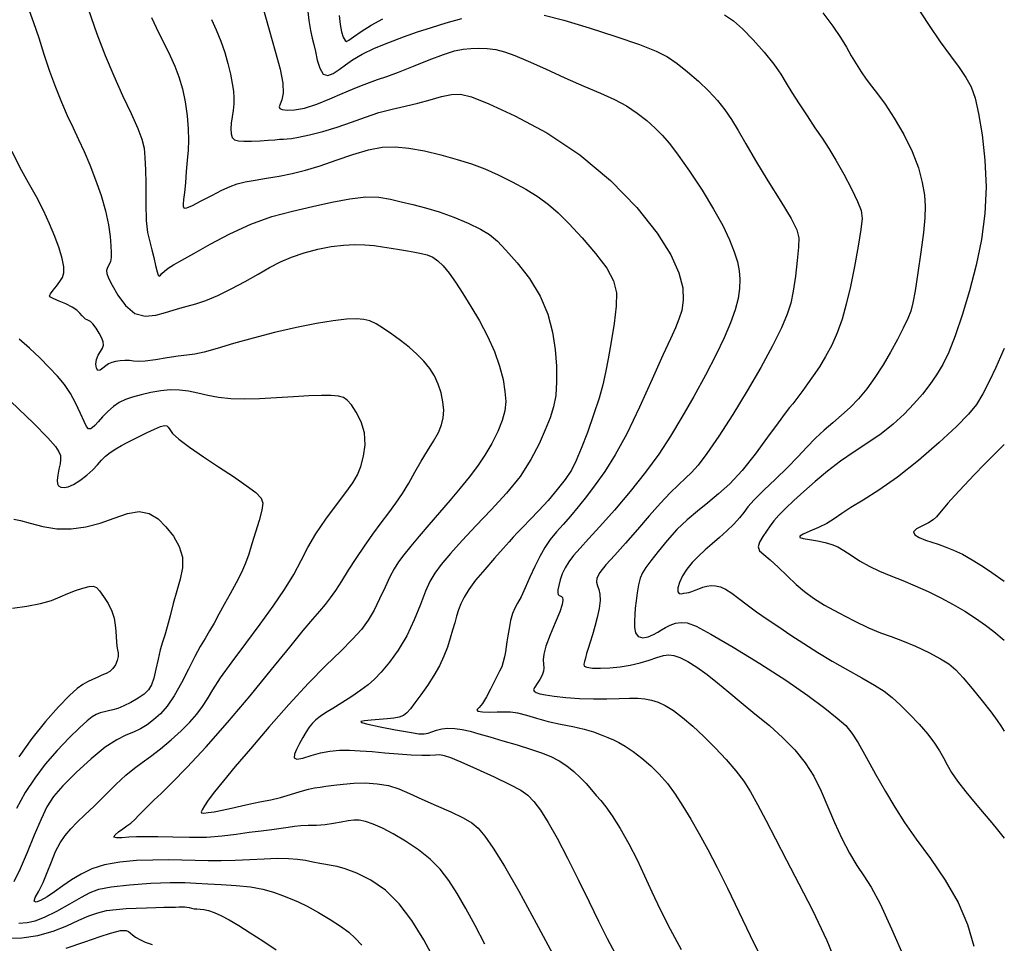
# Model space of a CAD drawing. Extents: x 349420 to 352620, y 1027201 to 1030359.
# Drawn here: x 351512 to 351858, y 1028470 to 1028795 of the extents above; entities that cross this region are included whole.
import ezdxf

# ---------------------------------------------------------------- set-up
doc = ezdxf.new("R2010")
doc.units = 0
doc.header["$LTSCALE"] = 25
doc.header["$MEASUREMENT"] = 0
doc.layers.add('INDEX', color=1, linetype='CONTINUOUS')
doc.layers.add('INTER', color=33, linetype='CONTINUOUS')

msp = doc.modelspace()

# ---------------------------------------------------------------- linework, layer by layer
at = {"layer": 'INDEX', "linetype": 'CONTINUOUS'}
for points, elevation in [([(351535.93, 1028798.44), (351539, 1028789.64), (351541.92, 1028781.97), (351544.88, 1028774.88), (351548, 1028767.97), (351550.95, 1028761.62), (351553.31, 1028756.39), (351554.77, 1028752.6), (351555.53, 1028749.51), (351555.86, 1028746.15), (351556.03, 1028741.84), (351556.12, 1028737.17), (351556.15, 1028733.03), (351556.16, 1028730.06), (351556.18, 1028727.94), (351556.22, 1028726.09), (351556.31, 1028724.07), (351556.48, 1028721.94), (351556.76, 1028719.88), (351557.18, 1028717.99), (351557.7, 1028716.06), (351558.3, 1028713.79), (351558.94, 1028711.03), (351559.56, 1028708.23), (351560.1, 1028706.02), (351560.5, 1028704.83), (351560.86, 1028704.53), (351561.26, 1028704.82), (351561.82, 1028705.43), (351562.68, 1028706.28), (351563.98, 1028707.3), (351565.9, 1028708.5), (351568.79, 1028710.13), (351573, 1028712.5), (351578.77, 1028715.77), (351585.65, 1028719.43), (351593.03, 1028722.81), (351600.41, 1028725.42), (351607.66, 1028727.39), (351614.74, 1028729.02), (351621.56, 1028730.52), (351627.89, 1028731.71), (351633.44, 1028732.33), (351638.07, 1028732.22), (351642.08, 1028731.55), (351645.93, 1028730.63), (351650, 1028729.66), (351654.42, 1028728.54), (351659.25, 1028727.09), (351664.43, 1028725.21), (351669.47, 1028723.1), (351673.78, 1028721.02), (351676.97, 1028719.09), (351679.67, 1028716.85), (351682.71, 1028713.7), (351686.67, 1028709.19), (351690.96, 1028703.64), (351694.76, 1028697.5), (351697.41, 1028691.19), (351699.04, 1028684.9), (351699.96, 1028678.74), (351700.44, 1028672.86), (351700.51, 1028667.44), (351700.17, 1028662.65), (351699.4, 1028658.58), (351698.18, 1028654.75), (351696.5, 1028650.59), (351694.31, 1028645.65), (351691.43, 1028640.09), (351687.65, 1028634.22), (351682.88, 1028628.31), (351677.54, 1028622.51), (351672.2, 1028616.95), (351667.33, 1028611.74), (351663.19, 1028607.1), (351659.94, 1028603.23), (351657.65, 1028600.19), (351655.97, 1028597.33), (351654.43, 1028593.86), (351652.64, 1028589.2), (351650.47, 1028583.78), (351647.88, 1028578.27), (351644.87, 1028573.24), (351641.76, 1028568.92), (351638.89, 1028565.48), (351636.52, 1028562.95), (351634.29, 1028560.98), (351631.73, 1028559.09), (351628.55, 1028556.94), (351625.08, 1028554.71), (351621.87, 1028552.7), (351619.31, 1028551.14), (351617.37, 1028549.9), (351615.88, 1028548.76), (351614.67, 1028547.54), (351613.6, 1028546.13), (351612.53, 1028544.46), (351611.35, 1028542.49), (351610.17, 1028540.38), (351609.14, 1028538.35), (351608.42, 1028536.63), (351608.33, 1028535.41), (351609.23, 1028534.94), (351611.32, 1028535.31), (351614.26, 1028536.2), (351617.56, 1028537.13), (351620.85, 1028537.76), (351624.17, 1028538.06), (351627.68, 1028538.08), (351631.51, 1028537.89), (351635.68, 1028537.56), (351640.16, 1028537.16), (351644.85, 1028536.77), (351649.35, 1028536.47), (351653.17, 1028536.32), (351655.97, 1028536.37), (351657.96, 1028536.48), (351659.51, 1028536.5), (351661.04, 1028536.24), (351663.25, 1028535.47), (351666.89, 1028533.92), (351672.34, 1028531.49), (351678.55, 1028528.66), (351684.09, 1028526.03), (351687.91, 1028524.01), (351690.44, 1028522.22), (351692.51, 1028520.05), (351694.81, 1028516.97), (351697.52, 1028512.73), (351700.7, 1028507.12), (351704.33, 1028500.14), (351708.17, 1028492.44), (351711.88, 1028484.83), (351715.22, 1028477.98), (351718.24, 1028471.94), (351721.06, 1028466.62)], 2740), ([(351624.15, 1028796.01), (351624.4, 1028792.91), (351624.9, 1028790.34), (351625.54, 1028788.42), (351626.16, 1028787.24), (351626.71, 1028786.89), (351627.54, 1028787.34), (351629.15, 1028788.55), (351631.85, 1028790.44), (351635.39, 1028792.68), (351639.38, 1028794.92)], 2730), ([(351759.45, 1028796.29), (351762.6, 1028794.19), (351765.78, 1028791.36), (351769.52, 1028787.51), (351773.41, 1028783.13), (351776.81, 1028778.94), (351779.27, 1028775.45), (351781.19, 1028772.31), (351783.18, 1028768.96), (351785.67, 1028765.02), (351788.49, 1028760.77), (351791.26, 1028756.66), (351793.76, 1028753), (351796.14, 1028749.38), (351798.65, 1028745.25), (351801.42, 1028740.28), (351804.12, 1028735.15), (351806.25, 1028730.74), (351807.46, 1028727.6), (351807.8, 1028724.75), (351807.41, 1028720.86), (351806.47, 1028715.01), (351805.16, 1028707.96), (351803.72, 1028700.87), (351802.28, 1028694.68), (351800.79, 1028689.36), (351799.11, 1028684.62), (351797.17, 1028680.27), (351795.03, 1028676.27), (351792.83, 1028672.66), (351790.68, 1028669.47), (351788.7, 1028666.71), (351786.99, 1028664.41), (351785.63, 1028662.55), (351784.52, 1028661.04), (351783.5, 1028659.72), (351782.38, 1028658.37), (351780.79, 1028656.39), (351778.3, 1028653.05), (351774.65, 1028647.97), (351770.25, 1028641.98), (351765.68, 1028636.25), (351761.4, 1028631.65), (351757.42, 1028628.03), (351753.63, 1028624.95), (351749.95, 1028622.01), (351746.34, 1028618.93), (351742.78, 1028615.51), (351739.3, 1028611.65), (351736.14, 1028607.79), (351733.57, 1028604.51), (351731.79, 1028602.19), (351730.64, 1028600.4), (351729.87, 1028598.52), (351729.28, 1028596.08), (351728.81, 1028593.28), (351728.44, 1028590.48), (351728.14, 1028587.96), (351727.93, 1028585.66), (351727.82, 1028583.42), (351727.86, 1028581.17), (351728.23, 1028579.22), (351729.16, 1028577.93), (351730.76, 1028577.56), (351732.7, 1028577.91), (351734.58, 1028578.64), (351736.08, 1028579.48), (351737.37, 1028580.34), (351738.74, 1028581.2), (351740.38, 1028582), (351742.26, 1028582.63), (351744.22, 1028582.95), (351746.34, 1028582.76), (351749.48, 1028581.57), (351754.67, 1028578.83), (351762.53, 1028574.25), (351771.87, 1028568.52), (351781.06, 1028562.61), (351788.76, 1028557.31), (351794.76, 1028552.87), (351799.13, 1028549.36), (351802.06, 1028546.7), (351804.24, 1028544.1), (351806.44, 1028540.63), (351809.29, 1028535.62), (351812.6, 1028529.64), (351816, 1028523.59), (351819.29, 1028518.08), (351822.76, 1028512.71), (351826.85, 1028506.84), (351831.81, 1028500), (351836.99, 1028492.44), (351841.54, 1028484.61), (351844.83, 1028476.86), (351847.13, 1028469.2)], 2730), ([(351509.79, 1028619.16), (351512.09, 1028618.75), (351515.57, 1028617.78), (351519.98, 1028616.63), (351524.89, 1028615.83), (351529.95, 1028615.78), (351535.03, 1028616.47), (351540.08, 1028617.79), (351545.02, 1028619.54), (351549.67, 1028621.12), (351553.84, 1028621.83), (351557.39, 1028621.16), (351560.45, 1028619.27), (351563.23, 1028616.52), (351565.83, 1028613.23), (351567.92, 1028609.61), (351569.1, 1028605.84), (351569.1, 1028602.06), (351568.24, 1028598.17), (351567.01, 1028594.03), (351565.79, 1028589.58), (351564.68, 1028585.22), (351563.69, 1028581.43), (351562.8, 1028578.5), (351562, 1028576), (351561.23, 1028573.3), (351560.46, 1028569.99), (351559.7, 1028566.46), (351558.94, 1028563.31), (351558.16, 1028560.99), (351557.13, 1028559.27), (351555.59, 1028557.79), (351553.41, 1028556.28), (351550.87, 1028554.82), (351548.41, 1028553.6), (351546.34, 1028552.75), (351544.61, 1028552.2), (351543.08, 1028551.83), (351541.6, 1028551.51), (351540.17, 1028551.14), (351538.76, 1028550.61), (351537.32, 1028549.78), (351535.5, 1028548.34), (351532.88, 1028545.95), (351529.25, 1028542.39), (351525.03, 1028537.99), (351520.82, 1028533.18), (351517.1, 1028528.28), (351513.81, 1028523.18), (351510.73, 1028517.63)], 2750), ([(351506.72, 1028472.01), (351512.56, 1028472.2), (351518.25, 1028472.94), (351523.58, 1028474.46), (351528.41, 1028476.44), (351532.61, 1028478.38), (351536.15, 1028479.91), (351539.28, 1028481.01), (351542.37, 1028481.74), (351545.69, 1028482.18), (351549.21, 1028482.43), (351552.81, 1028482.58), (351556.36, 1028482.72), (351559.67, 1028482.86), (351562.54, 1028482.95), (351564.81, 1028482.99), (351566.54, 1028483), (351567.88, 1028483.01), (351568.95, 1028483.02), (351569.83, 1028483.02), (351570.62, 1028482.95), (351571.4, 1028482.78), (351572.21, 1028482.57), (351573.09, 1028482.4), (351574.07, 1028482.33), (351575.22, 1028482.26), (351576.57, 1028482.1), (351578.19, 1028481.74), (351580.16, 1028481.08), (351582.54, 1028480.02), (351585.43, 1028478.49), (351588.85, 1028476.47), (351592.82, 1028473.98), (351597.29, 1028471.08), (351601.92, 1028467.97)], 2750)]:
    msp.add_lwpolyline(points, dxfattribs=dict(at, elevation=elevation))
at = {"layer": 'INTER', "linetype": 'CONTINUOUS', "flags": 128}
for points in [[(351514.7, 1028799.12), (351516.73, 1028793.63), (351518.51, 1028788.22), (351520.37, 1028782.44), (351522.35, 1028776.52), (351524.4, 1028770.83), (351526.48, 1028765.66), (351528.56, 1028760.98), (351530.58, 1028756.65), (351532.53, 1028752.5), (351534.47, 1028748.26), (351536.46, 1028743.61), (351538.52, 1028738.35), (351540.45, 1028732.8), (351542.02, 1028727.42), (351543.04, 1028722.6), (351543.61, 1028718.5), (351543.9, 1028715.21), (351544.01, 1028712.78), (351543.96, 1028711.03), (351543.7, 1028709.7), (351543.22, 1028708.57), (351542.71, 1028707.55), (351542.38, 1028706.55), (351542.46, 1028705.44), (351543.06, 1028703.85), (351544.32, 1028701.38), (351546.32, 1028697.86), (351549, 1028694.18), (351552.25, 1028691.45), (351555.92, 1028690.5), (351559.65, 1028690.86), (351563.02, 1028691.75), (351565.75, 1028692.56), (351568.15, 1028693.25), (351570.67, 1028693.96), (351573.68, 1028694.83), (351577.27, 1028696.03), (351581.45, 1028697.74), (351586.16, 1028700.04), (351591.03, 1028702.67), (351595.63, 1028705.27), (351599.66, 1028707.54), (351603.42, 1028709.51), (351607.37, 1028711.22), (351611.83, 1028712.73), (351616.59, 1028713.98), (351621.27, 1028714.9), (351625.61, 1028715.43), (351629.54, 1028715.62), (351633.11, 1028715.54), (351636.35, 1028715.26), (351639.37, 1028714.85), (351642.31, 1028714.37), (351645.25, 1028713.87), (351648.1, 1028713.38), (351650.73, 1028712.94), (351653.03, 1028712.53), (351655.07, 1028712.01), (351656.95, 1028711.21), (351658.77, 1028709.94), (351660.64, 1028708.11), (351662.69, 1028705.62), (351665.01, 1028702.4), (351667.6, 1028698.47), (351670.41, 1028693.91), (351673.37, 1028688.81), (351676.22, 1028683.42), (351678.67, 1028678.03), (351680.48, 1028672.9), (351681.68, 1028668.19), (351682.36, 1028664.05), (351682.6, 1028660.52), (351682.32, 1028657.26), (351681.42, 1028653.84), (351679.85, 1028649.97), (351677.75, 1028645.81), (351675.31, 1028641.68), (351672.68, 1028637.77), (351669.82, 1028633.97), (351666.62, 1028630.04), (351663.05, 1028625.84), (351659.31, 1028621.5), (351655.63, 1028617.25), (351652.25, 1028613.27), (351649.29, 1028609.7), (351646.86, 1028606.66), (351644.99, 1028604.17), (351643.45, 1028601.78), (351641.94, 1028598.94), (351640.22, 1028595.29), (351638.32, 1028591.2), (351636.35, 1028587.23), (351634.32, 1028583.76), (351631.93, 1028580.5), (351628.8, 1028577.02), (351624.63, 1028572.89), (351619.42, 1028567.82), (351613.28, 1028561.56), (351606.41, 1028554.07), (351599.39, 1028546.1), (351592.92, 1028538.59), (351587.58, 1028532.32), (351583.4, 1028527.32), (351580.29, 1028523.45), (351578.12, 1028520.56), (351576.73, 1028518.51), (351575.93, 1028517.17), (351575.58, 1028516.39), (351575.75, 1028516.05), (351576.54, 1028516), (351578.04, 1028516.14), (351580.21, 1028516.46), (351582.98, 1028516.98), (351586.26, 1028517.7), (351589.82, 1028518.52), (351593.41, 1028519.31), (351596.82, 1028520), (351600.13, 1028520.68), (351603.51, 1028521.48), (351607.01, 1028522.48), (351610.37, 1028523.52), (351613.26, 1028524.36), (351615.46, 1028524.85), (351617.36, 1028525.12), (351619.46, 1028525.38), (351622.17, 1028525.76), (351625.46, 1028526.18), (351629.21, 1028526.5), (351633.26, 1028526.57), (351637.4, 1028526.3), (351641.38, 1028525.62), (351645.09, 1028524.46), (351648.86, 1028522.87), (351653.14, 1028520.9), (351658.16, 1028518.66), (351663.28, 1028516.38), (351667.66, 1028514.32), (351670.72, 1028512.61), (351672.98, 1028510.7), (351675.26, 1028507.93), (351678.24, 1028503.66), (351682.18, 1028497.37), (351687.2, 1028488.6), (351693.3, 1028477.3), (351699.85, 1028465.12)], [(351597.2, 1028799.35), (351599.53, 1028791.04), (351601.66, 1028783.57), (351603.34, 1028777.26), (351604.3, 1028772.29), (351604.39, 1028768.76), (351603.93, 1028766.42), (351603.35, 1028764.93), (351603.04, 1028763.98), (351603.22, 1028763.39), (351604.08, 1028763.02), (351605.79, 1028762.78), (351608.39, 1028762.87), (351611.89, 1028763.55), (351616.2, 1028764.95), (351620.83, 1028766.8), (351625.19, 1028768.66), (351628.83, 1028770.23), (351631.9, 1028771.5), (351634.7, 1028772.57), (351637.54, 1028773.55), (351640.83, 1028774.67), (351644.97, 1028776.19), (351650.16, 1028778.26), (351655.73, 1028780.5), (351660.78, 1028782.4), (351664.64, 1028783.6), (351667.64, 1028784.21), (351670.32, 1028784.47), (351673.14, 1028784.57), (351676.1, 1028784.46), (351679.11, 1028784.07), (351682.17, 1028783.29), (351685.76, 1028781.99), (351690.45, 1028780), (351696.56, 1028777.27), (351703.41, 1028774.2), (351710.1, 1028771.24), (351715.87, 1028768.76), (351720.78, 1028766.57), (351725.04, 1028764.32), (351728.84, 1028761.8), (351732.2, 1028759.13), (351735.1, 1028756.52), (351737.61, 1028754.02), (351740.16, 1028751.09), (351743.26, 1028747.01), (351747.22, 1028741.33), (351751.58, 1028734.71), (351755.64, 1028728.1), (351758.85, 1028722.25), (351761.23, 1028717.27), (351762.91, 1028713.08), (351764.03, 1028709.56), (351764.67, 1028706.44), (351764.91, 1028703.41), (351764.79, 1028700.19), (351764.25, 1028696.65), (351763.22, 1028692.66), (351761.62, 1028688.12), (351759.39, 1028682.87), (351756.45, 1028676.75), (351752.8, 1028669.73), (351748.72, 1028662.29), (351744.55, 1028655.03), (351740.52, 1028648.38), (351736.36, 1028642.07), (351731.7, 1028635.67), (351726.34, 1028628.92), (351720.79, 1028622.32), (351715.74, 1028616.6), (351711.74, 1028612.26), (351708.72, 1028609.04), (351706.45, 1028606.48), (351704.74, 1028604.2), (351703.45, 1028602.06), (351702.48, 1028599.95), (351701.75, 1028597.86), (351701.23, 1028595.93), (351700.94, 1028594.38), (351700.9, 1028593.34), (351701.06, 1028592.74), (351701.38, 1028592.43), (351701.79, 1028592.25), (351702.22, 1028592.05), (351702.57, 1028591.63), (351702.72, 1028590.8), (351702.47, 1028589.25), (351701.61, 1028586.64), (351700.04, 1028582.84), (351698.22, 1028578.53), (351696.71, 1028574.6), (351695.96, 1028571.74), (351695.8, 1028569.77), (351695.91, 1028568.31), (351696, 1028567.02), (351695.9, 1028565.76), (351695.46, 1028564.41), (351694.61, 1028562.93), (351693.62, 1028561.47), (351692.8, 1028560.22), (351692.43, 1028559.34), (351692.59, 1028558.74), (351693.29, 1028558.29), (351694.58, 1028557.87), (351696.63, 1028557.45), (351699.65, 1028557.02), (351703.73, 1028556.59), (351708.5, 1028556.24), (351713.46, 1028556.05), (351718.18, 1028556.09), (351722.45, 1028556.24), (351726.1, 1028556.37), (351729.05, 1028556.33), (351731.52, 1028556.1), (351733.8, 1028555.65), (351736.13, 1028554.93), (351738.67, 1028553.79), (351741.52, 1028552.05), (351744.78, 1028549.6), (351748.38, 1028546.49), (351752.25, 1028542.87), (351756.24, 1028538.87), (351760.09, 1028534.77), (351763.49, 1028530.82), (351766.24, 1028527.18), (351768.64, 1028523.43), (351771.11, 1028519), (351773.99, 1028513.48), (351777.36, 1028506.9), (351781.25, 1028499.45), (351785.65, 1028491.19), (351790.43, 1028481.89), (351795.42, 1028471.19), (351800.45, 1028458.98)], [(351612.92, 1028798.56), (351613.48, 1028794.34), (351614.06, 1028790.77), (351614.62, 1028788.07), (351615.18, 1028785.82), (351615.76, 1028783.39), (351616.41, 1028780.41), (351617.26, 1028777.5), (351618.45, 1028775.47), (351620.08, 1028774.96), (351622.04, 1028775.66), (351624.13, 1028777.06), (351626.28, 1028778.7), (351628.81, 1028780.51), (351632.13, 1028782.46), (351636.5, 1028784.53), (351641.55, 1028786.61), (351646.74, 1028788.56), (351651.67, 1028790.3), (351656.54, 1028791.89), (351661.67, 1028793.43), (351667.24, 1028794.97)], [(351794.07, 1028796.96), (351797.6, 1028792.34), (351800.29, 1028788.37), (351802.31, 1028784.98), (351804.02, 1028781.92), (351805.72, 1028779.02), (351807.47, 1028776.27), (351809.26, 1028773.71), (351811.15, 1028771.27), (351813.3, 1028768.51), (351815.93, 1028764.86), (351819.13, 1028759.96), (351822.49, 1028754.22), (351825.45, 1028748.26), (351827.6, 1028742.59), (351828.97, 1028737.44), (351829.74, 1028732.95), (351830.04, 1028729.06), (351829.92, 1028725), (351829.39, 1028719.83), (351828.5, 1028713), (351827.45, 1028705.65), (351826.47, 1028699.32), (351825.7, 1028695.1), (351824.93, 1028692.26), (351823.88, 1028689.64), (351822.3, 1028686.29), (351820.26, 1028682.27), (351817.85, 1028677.86), (351815.19, 1028673.35), (351812.36, 1028668.96), (351809.46, 1028664.95), (351806.53, 1028661.47), (351803.59, 1028658.43), (351800.6, 1028655.67), (351797.57, 1028653.05), (351794.52, 1028650.41), (351791.47, 1028647.6), (351788.44, 1028644.5), (351785.22, 1028641.07), (351781.58, 1028637.31), (351777.44, 1028633.26), (351773.33, 1028629.33), (351769.95, 1028625.96), (351767.73, 1028623.46), (351766.22, 1028621.51), (351764.74, 1028619.64), (351762.75, 1028617.48), (351760.33, 1028615.13), (351757.73, 1028612.76), (351755.17, 1028610.53), (351752.69, 1028608.39), (351750.34, 1028606.21), (351748.15, 1028603.93), (351746.24, 1028601.59), (351744.72, 1028599.25), (351743.68, 1028597), (351743.14, 1028595.07), (351743.11, 1028593.71), (351743.56, 1028593.1), (351744.32, 1028593.01), (351745.21, 1028593.16), (351746.08, 1028593.31), (351746.98, 1028593.47), (351747.99, 1028593.75), (351749.15, 1028594.21), (351750.45, 1028594.76), (351751.84, 1028595.29), (351753.3, 1028595.68), (351754.81, 1028595.88), (351756.38, 1028595.8), (351758.05, 1028595.39), (351759.89, 1028594.56), (351762.03, 1028593.24), (351764.55, 1028591.38), (351767.46, 1028589.13), (351770.77, 1028586.64), (351774.48, 1028584.04), (351778.52, 1028581.33), (351782.85, 1028578.49), (351787.41, 1028575.48), (351792.23, 1028572.39), (351797.33, 1028569.29), (351802.65, 1028566.28), (351807.78, 1028563.46), (351812.2, 1028560.94), (351815.59, 1028558.75), (351818.39, 1028556.57), (351821.2, 1028554), (351824.46, 1028550.77), (351827.87, 1028547.18), (351830.92, 1028543.67), (351833.26, 1028540.56), (351835, 1028537.83), (351836.4, 1028535.33), (351837.71, 1028532.89), (351839.27, 1028530.26), (351841.39, 1028527.16), (351844.26, 1028523.44), (351847.54, 1028519.46), (351850.71, 1028515.68), (351853.37, 1028512.52), (351855.4, 1028510.08), (351857.8, 1028507.18)], [(351826.92, 1028799.32), (351831.21, 1028792.86), (351835.26, 1028786.8), (351838.86, 1028781.83), (351841.9, 1028777.79), (351844.33, 1028774.33), (351846.14, 1028771.01), (351847.53, 1028767.06), (351848.77, 1028761.62), (351850.01, 1028754.13), (351851, 1028745.2), (351851.41, 1028735.74), (351850.96, 1028726.49), (351849.73, 1028717.43), (351847.87, 1028708.41), (351845.56, 1028699.38), (351843.03, 1028690.87), (351840.54, 1028683.55), (351838.28, 1028677.88), (351836.15, 1028673.51), (351833.99, 1028669.86), (351831.64, 1028666.43), (351829.01, 1028663.05), (351826.02, 1028659.63), (351822.59, 1028656.1), (351818.75, 1028652.57), (351814.5, 1028649.17), (351809.89, 1028645.98), (351805.09, 1028642.85), (351800.28, 1028639.58), (351795.66, 1028636.04), (351791.32, 1028632.4), (351787.36, 1028628.89), (351783.85, 1028625.73), (351780.89, 1028622.97), (351778.54, 1028620.61), (351776.83, 1028618.62), (351775.51, 1028616.83), (351774.26, 1028615.03), (351772.9, 1028613.08), (351771.76, 1028611.14), (351771.28, 1028609.44), (351771.82, 1028608.09), (351773.31, 1028606.74), (351775.56, 1028604.91), (351778.39, 1028602.3), (351781.52, 1028599.25), (351784.65, 1028596.27), (351787.61, 1028593.74), (351790.78, 1028591.44), (351794.68, 1028589.02), (351799.61, 1028586.25), (351805, 1028583.44), (351810.07, 1028581.03), (351814.29, 1028579.32), (351818.05, 1028577.96), (351822.01, 1028576.48), (351826.59, 1028574.54), (351831.28, 1028572.32), (351835.36, 1028570.19), (351838.35, 1028568.33), (351840.75, 1028566.3), (351843.31, 1028563.53), (351846.56, 1028559.68), (351850.05, 1028555.35), (351853.13, 1028551.41), (351855.27, 1028548.53), (351856.58, 1028546.65), (351857.8, 1028544.74)], [(351558.2, 1028795.3), (351560.61, 1028790.12), (351562.79, 1028785.73), (351564.72, 1028781.86), (351566.39, 1028778.2), (351567.81, 1028774.47), (351569, 1028770.35), (351569.97, 1028765.68), (351570.68, 1028760.8), (351571.09, 1028756.24), (351571.16, 1028752.32), (351570.99, 1028748.77), (351570.7, 1028745.17), (351570.38, 1028741.22), (351570.05, 1028737.3), (351569.74, 1028733.9), (351569.44, 1028731.43), (351569.26, 1028729.81), (351569.26, 1028728.84), (351569.59, 1028728.4), (351570.55, 1028728.54), (351572.51, 1028729.38), (351575.65, 1028730.95), (351579.37, 1028732.87), (351582.91, 1028734.67), (351585.74, 1028735.99), (351588.24, 1028736.9), (351591.01, 1028737.6), (351594.52, 1028738.25), (351598.61, 1028738.93), (351603.02, 1028739.69), (351607.53, 1028740.59), (351612.25, 1028741.75), (351617.4, 1028743.29), (351623.07, 1028745.23), (351628.88, 1028747.23), (351634.35, 1028748.87), (351639.16, 1028749.77), (351643.71, 1028749.95), (351648.54, 1028749.49), (351654.04, 1028748.48), (351659.86, 1028747.1), (351665.5, 1028745.54), (351670.59, 1028743.93), (351675.31, 1028742.18), (351680, 1028740.14), (351684.89, 1028737.7), (351689.68, 1028735.04), (351693.99, 1028732.35), (351697.61, 1028729.74), (351701, 1028726.8), (351704.81, 1028722.99), (351709.44, 1028718.03), (351714.19, 1028712.52), (351718.13, 1028707.28), (351720.53, 1028702.88), (351721.52, 1028698.72), (351721.47, 1028693.93), (351720.75, 1028687.95), (351719.68, 1028681.47), (351718.58, 1028675.49), (351717.67, 1028670.68), (351716.72, 1028666.4), (351715.41, 1028661.68), (351713.51, 1028655.87), (351711.3, 1028649.66), (351709.18, 1028644.04), (351707.41, 1028639.74), (351705.68, 1028636.34), (351703.55, 1028633.12), (351700.72, 1028629.55), (351697.47, 1028625.79), (351694.19, 1028622.2), (351691.24, 1028619.09), (351688.74, 1028616.51), (351686.77, 1028614.47), (351685.27, 1028612.86), (351683.79, 1028611.19), (351681.72, 1028608.86), (351678.71, 1028605.5), (351675.25, 1028601.56), (351672.05, 1028597.72), (351669.66, 1028594.49), (351668.02, 1028591.82), (351666.87, 1028589.5), (351666.02, 1028587.34), (351665.33, 1028585.17), (351664.68, 1028582.84), (351663.97, 1028580.23), (351663.14, 1028577.36), (351662.12, 1028574.29), (351660.87, 1028571.07), (351659.32, 1028567.72), (351657.41, 1028564.27), (351655.13, 1028560.77), (351652.77, 1028557.47), (351650.7, 1028554.68), (351649.15, 1028552.61), (351647.92, 1028551.19), (351646.69, 1028550.27), (351645.19, 1028549.68), (351643.3, 1028549.33), (351640.95, 1028549.08), (351638.15, 1028548.84), (351635.34, 1028548.61), (351633.03, 1028548.39), (351631.72, 1028548.17), (351631.94, 1028547.83), (351634.16, 1028547.22), (351638.55, 1028546.29), (351643.93, 1028545.23), (351648.81, 1028544.35), (351652.03, 1028543.86), (351653.96, 1028543.78), (351655.31, 1028544.02), (351656.7, 1028544.52), (351658.29, 1028545.1), (351660.15, 1028545.56), (351662.32, 1028545.74), (351664.73, 1028545.64), (351667.33, 1028545.28), (351670.08, 1028544.69), (351673.21, 1028543.86), (351677.02, 1028542.76), (351681.63, 1028541.4), (351686.58, 1028539.91), (351691.27, 1028538.45), (351695.22, 1028537.12), (351698.52, 1028535.81), (351701.4, 1028534.34), (351704.06, 1028532.6), (351706.52, 1028530.62), (351708.78, 1028528.49), (351710.85, 1028526.32), (351712.73, 1028524.18), (351714.45, 1028522.2), (351716.07, 1028520.35), (351717.84, 1028518.15), (351720.03, 1028515.02), (351722.79, 1028510.55), (351725.86, 1028505.18), (351728.83, 1028499.51), (351731.43, 1028494), (351733.98, 1028488.36), (351736.89, 1028482.17), (351740.45, 1028475.19), (351744.31, 1028468.12)], [(351579.29, 1028794.68), (351580.91, 1028790.97), (351582.47, 1028787.05), (351583.87, 1028783.07), (351585.01, 1028779.15), (351585.88, 1028775.47), (351586.52, 1028772.22), (351586.94, 1028769.52), (351587.13, 1028767.18), (351587.08, 1028764.98), (351586.82, 1028762.72), (351586.46, 1028760.45), (351586.14, 1028758.25), (351586, 1028756.22), (351586.11, 1028754.49), (351586.53, 1028753.18), (351587.34, 1028752.38), (351588.67, 1028751.99), (351590.65, 1028751.88), (351593.34, 1028751.92), (351596.34, 1028752.06), (351599.16, 1028752.24), (351601.43, 1028752.42), (351603.18, 1028752.58), (351604.56, 1028752.67), (351605.79, 1028752.72), (351607.37, 1028752.87), (351609.85, 1028753.29), (351613.63, 1028754.13), (351618.33, 1028755.35), (351623.41, 1028756.87), (351628.41, 1028758.6), (351633.29, 1028760.35), (351638.05, 1028761.93), (351642.74, 1028763.19), (351647.33, 1028764.26), (351651.79, 1028765.32), (351656.06, 1028766.47), (351660.03, 1028767.55), (351663.53, 1028768.29), (351666.67, 1028768.41), (351670.59, 1028767.49), (351676.69, 1028765.09), (351685.87, 1028760.86), (351697.06, 1028754.85), (351708.71, 1028747.18), (351719.46, 1028738.16), (351728.65, 1028728.65), (351735.82, 1028719.66), (351740.66, 1028712), (351743.49, 1028705.67), (351744.79, 1028700.45), (351745, 1028696.12), (351744.47, 1028692.49), (351743.49, 1028689.36), (351742.26, 1028686.38), (351740.5, 1028682.56), (351737.85, 1028676.75), (351734.07, 1028668.29), (351729.63, 1028658.5), (351725.13, 1028649.17), (351721.05, 1028641.72), (351717.41, 1028635.95), (351714.09, 1028631.25), (351710.98, 1028627.13), (351708.07, 1028623.46), (351705.34, 1028620.22), (351702.79, 1028617.36), (351700.43, 1028614.71), (351698.28, 1028612.05), (351696.34, 1028609.2), (351694.55, 1028606.07), (351692.82, 1028602.59), (351691.12, 1028598.8), (351689.49, 1028595.09), (351688.03, 1028591.96), (351686.8, 1028589.73), (351685.78, 1028587.96), (351684.96, 1028586.06), (351684.29, 1028583.58), (351683.77, 1028580.81), (351683.36, 1028578.2), (351683.04, 1028576.09), (351682.77, 1028574.33), (351682.5, 1028572.66), (351682.17, 1028570.9), (351681.75, 1028569.09), (351681.19, 1028567.37), (351680.48, 1028565.79), (351679.58, 1028564.14), (351678.5, 1028562.09), (351677.25, 1028559.51), (351675.88, 1028556.8), (351674.5, 1028554.5), (351673.23, 1028553.02), (351672.51, 1028552.21), (351672.81, 1028551.81), (351674.43, 1028551.58), (351676.91, 1028551.47), (351679.58, 1028551.48), (351681.97, 1028551.58), (351684.25, 1028551.57), (351686.8, 1028551.23), (351689.87, 1028550.42), (351693.47, 1028549.31), (351697.51, 1028548.18), (351701.85, 1028547.22), (351706.18, 1028546.36), (351710.14, 1028545.49), (351713.46, 1028544.5), (351716.19, 1028543.47), (351718.46, 1028542.52), (351720.43, 1028541.7), (351722.39, 1028540.8), (351724.64, 1028539.52), (351727.4, 1028537.66), (351730.48, 1028535.29), (351733.61, 1028532.57), (351736.58, 1028529.59), (351739.4, 1028526.31), (351742.14, 1028522.63), (351744.88, 1028518.46), (351747.67, 1028513.81), (351750.56, 1028508.71), (351753.59, 1028503.14), (351756.87, 1028496.88), (351760.5, 1028489.63), (351764.49, 1028481.36), (351768.51, 1028472.98), (351772.1, 1028465.65)], [(351696.17, 1028796.19), (351703.04, 1028794.4), (351711.88, 1028791.76), (351721.33, 1028788.72), (351729.6, 1028785.85), (351735.42, 1028783.58), (351739.45, 1028781.55), (351742.85, 1028779.25), (351746.53, 1028776.32), (351750.35, 1028772.95), (351753.93, 1028769.49), (351756.97, 1028766.21), (351759.58, 1028762.96), (351761.94, 1028759.51), (351764.28, 1028755.62), (351766.98, 1028750.94), (351770.41, 1028745.1), (351774.75, 1028738.02), (351779.23, 1028730.79), (351782.86, 1028724.76), (351784.91, 1028720.82), (351785.63, 1028717.96), (351785.53, 1028714.71), (351785.06, 1028710), (351784.38, 1028704.5), (351783.61, 1028699.28), (351782.78, 1028695.06), (351781.55, 1028691.12), (351779.5, 1028686.39), (351776.35, 1028680.08), (351772.26, 1028672.49), (351767.5, 1028664.22), (351762.41, 1028655.89), (351757.5, 1028648.29), (351753.33, 1028642.21), (351750.26, 1028638.18), (351747.93, 1028635.6), (351745.77, 1028633.56), (351743.31, 1028631.28), (351740.41, 1028628.44), (351737, 1028624.83), (351733.07, 1028620.38), (351728.87, 1028615.51), (351724.73, 1028610.76), (351720.93, 1028606.58), (351717.81, 1028603.12), (351715.65, 1028600.42), (351714.66, 1028598.47), (351714.54, 1028597.03), (351714.89, 1028595.78), (351715.35, 1028594.45), (351715.69, 1028592.81), (351715.75, 1028590.64), (351715.42, 1028587.84), (351714.77, 1028584.66), (351713.95, 1028581.48), (351713.11, 1028578.58), (351712.31, 1028576.04), (351711.6, 1028573.83), (351711.04, 1028571.96), (351710.61, 1028570.42), (351710.26, 1028569.19), (351710.03, 1028568.27), (351710.21, 1028567.61), (351711.16, 1028567.16), (351713.12, 1028566.9), (351715.91, 1028566.84), (351719.22, 1028566.98), (351722.78, 1028567.35), (351726.38, 1028567.94), (351729.83, 1028568.72), (351732.96, 1028569.65), (351735.7, 1028570.57), (351738.01, 1028571.26), (351739.91, 1028571.55), (351741.72, 1028571.35), (351743.84, 1028570.56), (351746.57, 1028569.15), (351749.81, 1028567.16), (351753.35, 1028564.67), (351757.03, 1028561.75), (351760.96, 1028558.46), (351765.33, 1028554.82), (351770.2, 1028550.88), (351775.24, 1028546.72), (351780.03, 1028542.46), (351784.22, 1028538.14), (351787.79, 1028533.67), (351790.83, 1028528.89), (351793.42, 1028523.7), (351795.78, 1028518.22), (351798.17, 1028512.62), (351800.75, 1028507.09), (351803.41, 1028501.95), (351805.99, 1028497.56), (351808.39, 1028493.96), (351810.97, 1028489.95), (351814.17, 1028484.06), (351818.21, 1028475.39), (351822.47, 1028465.47)], [(351675.31, 1028469.91), (351671.82, 1028476.52), (351668.57, 1028482.51), (351665.51, 1028487.79), (351662.59, 1028492.31), (351659.54, 1028496.23), (351656.04, 1028499.76), (351651.91, 1028503.07), (351647.45, 1028506.08), (351643.12, 1028508.64), (351639.27, 1028510.65), (351636, 1028512.12), (351633.31, 1028513.06), (351631.16, 1028513.51), (351629.25, 1028513.55), (351627.23, 1028513.29), (351624.82, 1028512.81), (351622.08, 1028512.28), (351619.13, 1028511.86), (351616.11, 1028511.66), (351613.2, 1028511.59), (351610.59, 1028511.5), (351608.35, 1028511.29), (351606.17, 1028510.96), (351603.66, 1028510.57), (351600.49, 1028510.15), (351596.71, 1028509.67), (351592.48, 1028509.11), (351587.91, 1028508.47), (351582.94, 1028507.86), (351577.48, 1028507.46), (351571.54, 1028507.37), (351565.62, 1028507.48), (351560.34, 1028507.62), (351556.16, 1028507.67), (351552.88, 1028507.61), (351550.13, 1028507.47), (351547.69, 1028507.3), (351545.84, 1028507.27), (351544.97, 1028507.57), (351545.33, 1028508.32), (351546.55, 1028509.37), (351548.09, 1028510.48), (351549.54, 1028511.47), (351550.88, 1028512.48), (351552.25, 1028513.67), (351553.73, 1028515.19), (351555.33, 1028516.92), (351557.04, 1028518.7), (351558.95, 1028520.51), (351561.51, 1028522.91), (351565.29, 1028526.59), (351570.66, 1028532.1), (351577.35, 1028539.28), (351584.88, 1028547.78), (351592.77, 1028557.13), (351600.3, 1028566.34), (351606.71, 1028574.26), (351611.45, 1028580.04), (351614.81, 1028584.03), (351617.26, 1028586.9), (351619.24, 1028589.25), (351621.05, 1028591.53), (351622.91, 1028594.15), (351625.02, 1028597.42), (351627.42, 1028601.23), (351630.08, 1028605.39), (351632.96, 1028609.69), (351635.92, 1028613.91), (351638.82, 1028617.87), (351641.51, 1028621.42), (351644, 1028624.76), (351646.32, 1028628.17), (351648.53, 1028631.85), (351650.68, 1028635.69), (351652.88, 1028639.51), (351655.13, 1028643.17), (351657.24, 1028646.55), (351658.96, 1028649.6), (351660.1, 1028652.29), (351660.69, 1028654.82), (351660.81, 1028657.48), (351660.54, 1028660.43), (351659.9, 1028663.55), (351658.92, 1028666.62), (351657.59, 1028669.47), (351655.91, 1028672.12), (351653.84, 1028674.64), (351651.4, 1028677.11), (351648.65, 1028679.53), (351645.69, 1028681.88), (351642.64, 1028684.14), (351639.7, 1028686.16), (351637.09, 1028687.75), (351634.92, 1028688.79), (351632.79, 1028689.33), (351630.17, 1028689.5), (351626.63, 1028689.37), (351621.98, 1028688.87), (351616.11, 1028687.93), (351609.05, 1028686.5), (351601.38, 1028684.72), (351593.82, 1028682.76), (351587.01, 1028680.83), (351581.22, 1028679.12), (351576.66, 1028677.86), (351573.33, 1028677.17), (351570.57, 1028676.8), (351567.54, 1028676.44), (351563.67, 1028675.85), (351559.52, 1028675.18), (351555.9, 1028674.7), (351553.43, 1028674.59), (351551.78, 1028674.71), (351550.38, 1028674.87), (351548.8, 1028674.9), (351547.12, 1028674.78), (351545.55, 1028674.54), (351544.23, 1028674.19), (351543.1, 1028673.7), (351542.06, 1028673.02), (351541.03, 1028672.16), (351540.07, 1028671.49), (351539.29, 1028671.41), (351538.8, 1028672.21), (351538.65, 1028673.63), (351538.87, 1028675.26), (351539.47, 1028676.77), (351540.23, 1028678.1), (351540.9, 1028679.27), (351541.26, 1028680.32), (351541.22, 1028681.42), (351540.74, 1028682.78), (351539.82, 1028684.52), (351538.66, 1028686.31), (351537.56, 1028687.76), (351536.71, 1028688.57), (351536.07, 1028688.93), (351535.54, 1028689.13), (351535.01, 1028689.42), (351534.44, 1028689.9), (351533.79, 1028690.58), (351532.98, 1028691.48), (351531.87, 1028692.53), (351530.26, 1028693.66), (351528.09, 1028694.78), (351525.76, 1028695.78), (351523.81, 1028696.57), (351522.66, 1028697.11), (351522.32, 1028697.61), (351522.67, 1028698.36), (351523.59, 1028699.57), (351524.81, 1028701.06), (351526, 1028702.59), (351526.9, 1028704.03), (351527.38, 1028705.64), (351527.35, 1028707.78), (351526.75, 1028710.73), (351525.65, 1028714.37), (351524.15, 1028718.5), (351522.31, 1028722.94), (351520.16, 1028727.59), (351517.69, 1028732.38), (351514.94, 1028737.29), (351512.04, 1028742.52), (351509.15, 1028748.33)], [(351657.95, 1028463.89), (351653.87, 1028471.42), (351649.63, 1028478.23), (351645.14, 1028484.11), (351640.33, 1028488.88), (351635.24, 1028492.43), (351630.34, 1028494.88), (351626.25, 1028496.42), (351623.36, 1028497.23), (351621.27, 1028497.61), (351619.41, 1028497.88), (351617.29, 1028498.29), (351614.88, 1028498.8), (351612.25, 1028499.31), (351609.44, 1028499.71), (351606.24, 1028499.96), (351602.39, 1028500.01), (351597.76, 1028499.85), (351592.65, 1028499.59), (351587.5, 1028499.35), (351582.64, 1028499.24), (351578.02, 1028499.25), (351573.48, 1028499.34), (351568.85, 1028499.46), (351563.97, 1028499.53), (351558.66, 1028499.5), (351552.88, 1028499.27), (351547.04, 1028498.74), (351541.66, 1028497.8), (351537.16, 1028496.38), (351533.39, 1028494.57), (351530.06, 1028492.53), (351526.95, 1028490.4), (351524.07, 1028488.37), (351521.45, 1028486.61), (351519.2, 1028485.33), (351517.58, 1028484.72), (351516.89, 1028484.99), (351517.32, 1028486.3), (351518.52, 1028488.55), (351520.05, 1028491.56), (351521.53, 1028495.14), (351522.96, 1028498.91), (351524.43, 1028502.47), (351526.01, 1028505.49), (351527.77, 1028508.07), (351529.76, 1028510.43), (351532.07, 1028512.76), (351534.77, 1028515.34), (351537.98, 1028518.43), (351541.71, 1028522.13), (351545.59, 1028525.98), (351549.18, 1028529.33), (351552.17, 1028531.76), (351554.89, 1028533.7), (351557.82, 1028535.79), (351561.29, 1028538.51), (351565.02, 1028541.65), (351568.58, 1028544.89), (351571.6, 1028547.92), (351574.08, 1028550.75), (351576.08, 1028553.42), (351577.77, 1028556.09), (351579.68, 1028559.23), (351582.44, 1028563.43), (351586.46, 1028569.05), (351591.29, 1028575.58), (351596.28, 1028582.32), (351600.86, 1028588.66), (351604.84, 1028594.48), (351608.12, 1028599.78), (351610.73, 1028604.62), (351613.13, 1028609.28), (351615.89, 1028614.07), (351619.37, 1028619.18), (351623.12, 1028624.21), (351626.45, 1028628.58), (351628.86, 1028631.94), (351630.5, 1028634.77), (351631.69, 1028637.72), (351632.65, 1028641.3), (351633.17, 1028645.34), (351632.95, 1028649.48), (351631.8, 1028653.39), (351630.11, 1028656.78), (351628.37, 1028659.39), (351626.94, 1028661.03), (351625.56, 1028661.91), (351623.8, 1028662.34), (351621.3, 1028662.57), (351617.89, 1028662.64), (351613.47, 1028662.52), (351608.04, 1028662.2), (351602.07, 1028661.81), (351596.15, 1028661.48), (351590.77, 1028661.34), (351585.97, 1028661.46), (351581.72, 1028661.87), (351577.93, 1028662.58), (351574.48, 1028663.41), (351571.21, 1028664.11), (351567.99, 1028664.5), (351564.73, 1028664.55), (351561.38, 1028664.27), (351557.92, 1028663.68), (351554.55, 1028662.89), (351551.5, 1028662.03), (351548.97, 1028661.16), (351546.81, 1028660.14), (351544.81, 1028658.8), (351542.84, 1028657.04), (351540.99, 1028655.1), (351539.42, 1028653.34), (351538.23, 1028652.03), (351537.36, 1028651.21), (351536.68, 1028650.85), (351536.06, 1028650.96), (351535.37, 1028651.76), (351534.44, 1028653.5), (351533.17, 1028656.32), (351531.58, 1028659.78), (351529.7, 1028663.31), (351527.56, 1028666.48), (351525.1, 1028669.45), (351522.24, 1028672.49), (351518.94, 1028675.79), (351515.33, 1028679.18), (351511.63, 1028682.36)], [(351857.8, 1028679.14), (351856.49, 1028676.19), (351854.8, 1028672.43), (351852.62, 1028667.75), (351850.3, 1028663.21), (351848.04, 1028659.5), (351845.2, 1028656), (351840.98, 1028651.75), (351834.87, 1028646.1), (351827.62, 1028639.8), (351820.27, 1028633.94), (351813.74, 1028629.35), (351808.25, 1028625.91), (351803.91, 1028623.28), (351800.67, 1028621.13), (351798.06, 1028619.32), (351795.46, 1028617.71), (351792.47, 1028616.24), (351789.49, 1028614.96), (351787.14, 1028613.94), (351785.92, 1028613.25), (351785.9, 1028612.77), (351787.08, 1028612.39), (351789.32, 1028611.99), (351792.12, 1028611.53), (351794.9, 1028611), (351797.2, 1028610.35), (351799.25, 1028609.48), (351801.4, 1028608.23), (351803.95, 1028606.53), (351806.93, 1028604.59), (351810.27, 1028602.66), (351813.93, 1028600.93), (351817.88, 1028599.32), (351822.09, 1028597.66), (351826.51, 1028595.8), (351831.04, 1028593.75), (351835.51, 1028591.56), (351839.83, 1028589.25), (351843.91, 1028586.85), (351847.73, 1028584.38), (351851.2, 1028581.91), (351854.11, 1028579.69), (351857.8, 1028576.74)], [(351508.71, 1028660.47), (351516.65, 1028652.87), (351521.76, 1028647.76), (351524.43, 1028644.71), (351525.62, 1028642.88), (351526.13, 1028641.49), (351526.23, 1028640.17), (351526.01, 1028638.63), (351525.61, 1028636.71), (351525.19, 1028634.66), (351524.96, 1028632.88), (351525.07, 1028631.64), (351525.53, 1028630.89), (351526.31, 1028630.48), (351527.41, 1028630.32), (351528.86, 1028630.54), (351530.73, 1028631.32), (351533.01, 1028632.75), (351535.39, 1028634.6), (351537.53, 1028636.54), (351539.18, 1028638.29), (351540.54, 1028639.86), (351541.95, 1028641.3), (351543.64, 1028642.65), (351545.57, 1028643.91), (351547.6, 1028645.08), (351549.63, 1028646.14), (351551.75, 1028647.2), (351554.08, 1028648.35), (351556.66, 1028649.62), (351559.2, 1028650.84), (351561.3, 1028651.73), (351562.71, 1028652.11), (351563.54, 1028651.99), (351564.05, 1028651.48), (351564.54, 1028650.62), (351565.57, 1028649.27), (351567.75, 1028647.25), (351571.51, 1028644.45), (351576.39, 1028641.11), (351581.74, 1028637.57), (351586.93, 1028634.14), (351591.44, 1028631.04), (351594.81, 1028628.51), (351596.69, 1028626.6), (351597.28, 1028624.76), (351596.94, 1028622.3), (351595.99, 1028618.75), (351594.73, 1028614.58), (351593.44, 1028610.47), (351592.33, 1028606.94), (351591.21, 1028603.76), (351589.81, 1028600.49), (351587.95, 1028596.83), (351585.83, 1028592.96), (351583.71, 1028589.2), (351581.82, 1028585.78), (351580.12, 1028582.71), (351578.53, 1028579.92), (351576.96, 1028577.3), (351575.29, 1028574.45), (351573.38, 1028570.94), (351571.15, 1028566.49), (351568.7, 1028561.66), (351566.17, 1028557.16), (351563.68, 1028553.58), (351561.26, 1028550.83), (351558.9, 1028548.71), (351556.59, 1028547.01), (351554.25, 1028545.61), (351551.81, 1028544.44), (351549.14, 1028543.32), (351545.95, 1028541.74), (351541.9, 1028539.1), (351536.9, 1028535.04), (351531.63, 1028530.23), (351527.04, 1028525.59), (351523.76, 1028521.75), (351521.41, 1028518.12), (351519.33, 1028513.81), (351516.98, 1028508.24), (351514.47, 1028502.1), (351511.99, 1028496.36), (351509.73, 1028491.8)], [(351857.8, 1028645.46), (351856.83, 1028644.51), (351855.53, 1028643.22), (351853.53, 1028641.21), (351850.77, 1028638.4), (351847.31, 1028634.82), (351843.64, 1028630.97), (351840.37, 1028627.46), (351837.95, 1028624.76), (351836.26, 1028622.78), (351835.02, 1028621.28), (351833.96, 1028620.05), (351832.77, 1028618.98), (351831.15, 1028617.95), (351829, 1028616.88), (351826.96, 1028615.8), (351825.86, 1028614.72), (351826.32, 1028613.67), (351827.94, 1028612.7), (351830.1, 1028611.84), (351832.3, 1028611.1), (351834.56, 1028610.37), (351837.06, 1028609.49), (351839.91, 1028608.34), (351843.09, 1028606.85), (351846.53, 1028604.96), (351850.1, 1028602.73), (351853.38, 1028600.5), (351857.8, 1028597.36)], [(351509.26, 1028587.94), (351514.38, 1028588.67), (351519.2, 1028589.53), (351523.01, 1028590.63), (351526.04, 1028591.87), (351528.76, 1028593.09), (351531.5, 1028594.16), (351534.08, 1028594.98), (351536.2, 1028595.5), (351537.67, 1028595.63), (351538.78, 1028595.2), (351539.91, 1028594.04), (351541.34, 1028592.09), (351542.87, 1028589.59), (351544.17, 1028586.92), (351545, 1028584.38), (351545.43, 1028582.02), (351545.64, 1028579.84), (351545.75, 1028577.85), (351545.86, 1028576.08), (351546.02, 1028574.58), (351546.26, 1028573.35), (351546.46, 1028572.22), (351546.46, 1028570.99), (351546.14, 1028569.54), (351545.51, 1028568.03), (351544.62, 1028566.7), (351543.51, 1028565.73), (351542.21, 1028565.01), (351540.73, 1028564.37), (351539.1, 1028563.64), (351537.4, 1028562.85), (351535.72, 1028562.03), (351534.07, 1028561.12), (351532.08, 1028559.7), (351529.3, 1028557.22), (351525.44, 1028553.3), (351520.86, 1028548.17), (351516.09, 1028542.19), (351511.59, 1028535.77)], [(351511.49, 1028477.32), (351514.48, 1028477.52), (351517.29, 1028478.14), (351520.6, 1028479.45), (351524.84, 1028481.59), (351529.43, 1028484.11), (351533.52, 1028486.43), (351536.6, 1028488.11), (351539.64, 1028489.24), (351543.97, 1028490.08), (351550.42, 1028490.8), (351557.89, 1028491.36), (351564.76, 1028491.65), (351569.89, 1028491.62), (351573.9, 1028491.38), (351577.9, 1028491.09), (351582.66, 1028490.86), (351587.87, 1028490.58), (351592.91, 1028490.08), (351597.28, 1028489.24), (351600.99, 1028488.18), (351604.15, 1028487.07), (351606.93, 1028486.03), (351609.7, 1028484.85), (351612.9, 1028483.26), (351616.78, 1028481.09), (351620.89, 1028478.62), (351624.6, 1028476.24), (351627.46, 1028474.17), (351629.77, 1028472.1), (351632.01, 1028469.55)], [(351528.17, 1028468.59), (351534.73, 1028470.73), (351540.15, 1028472.63), (351543.77, 1028473.84), (351545.95, 1028474.45), (351547.3, 1028474.7), (351548.36, 1028474.78), (351549.26, 1028474.69), (351550.02, 1028474.41), (351550.71, 1028473.9), (351551.49, 1028473.22), (351552.54, 1028472.42), (351554.01, 1028471.57), (351555.96, 1028470.7), (351558.39, 1028469.84)]]:
    msp.add_lwpolyline(points, dxfattribs=at)

doc.saveas('drawing.dxf')
